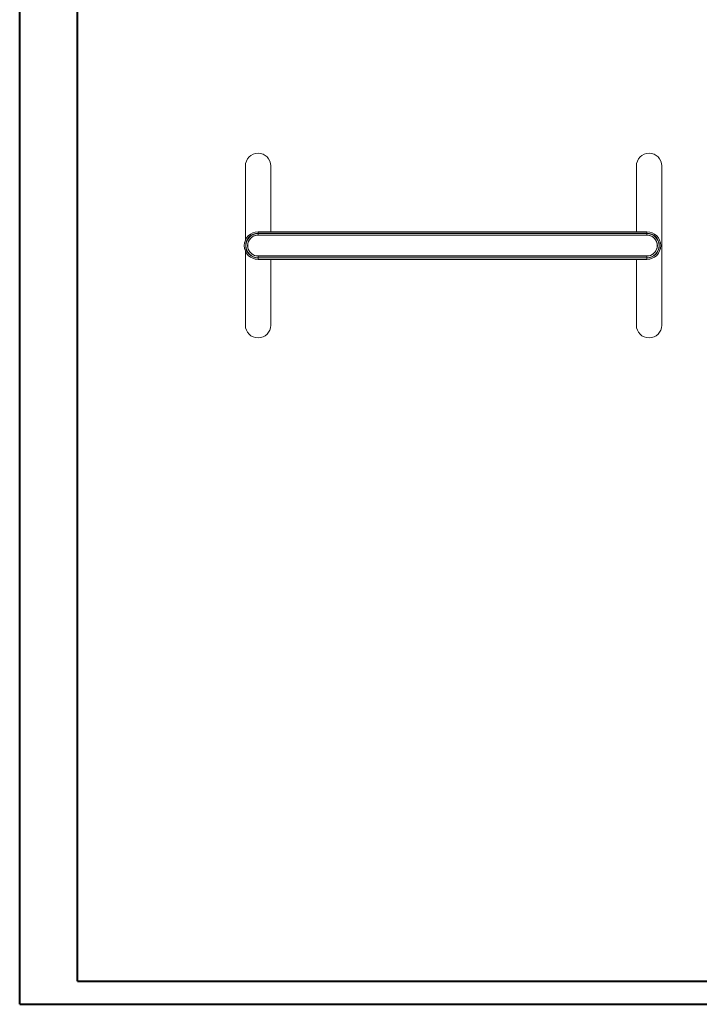
# Model space of a CAD drawing. Units: millimetres. Extents: x 0 to 5945, y 1 to 4206.
# Drawn here: x 0 to 1472, y 1 to 2134 of the extents above; entities that cross this region are included whole.
import ezdxf

# ---------------------------------------------------------------- set-up
doc = ezdxf.new("R2010")
doc.units = ezdxf.units.MM
doc.header["$LTSCALE"] = 5

msp = doc.modelspace()

# ---------------------------------------------------------------- linework, layer by layer
at = {"color": 7, "linetype": 'Continuous', "lineweight": 40}
for p, q in [((0.4, 1.1), (0.4, 4206.1)), ((125.4, 51.1), (125.4, 4156.1)), ((125.4, 51.1), (5895.4, 51.1)), ((0.4, 1.1), (5945.4, 1.1))]:
    msp.add_line(p, q, dxfattribs=at)
at = {"color": 7, "linetype": 'Continuous', "lineweight": 15}
for p, q in [((489, 1817.4), (489, 1656.5)), ((544, 1674.7), (544, 1817.4)), ((1335.7, 1817.4), (1335.7, 1674.7)), ((1390.7, 1472.4), (1390.7, 1817.4)), ((1362.1, 1667.1), (512.8, 1667.1)), ((516.5, 1671.6), (516.5, 1674.7)), ((516.5, 1674.7), (1358.5, 1674.7)), ((1358.5, 1671.6), (516.5, 1671.6)), ((516.5, 1671.1), (1358.5, 1671.1)), ((516.5, 1667.5), (516.5, 1671.1)), ((1358.5, 1667.5), (516.5, 1667.5)), ((516.5, 1667.4), (1358.5, 1667.4)), ((1358.5, 1671.6), (1358.5, 1674.7)), ((1358.5, 1667.5), (1358.5, 1671.1)), ((489, 1633.2), (489, 1472.4)), ((512.8, 1622.7), (1362.1, 1622.7)), ((1358.5, 1622.4), (516.5, 1622.4)), ((516.5, 1618.6), (516.5, 1622.2)), ((516.5, 1622.2), (1358.5, 1622.2)), ((1358.5, 1618.6), (1358.5, 1622.2)), ((1358.5, 1618.6), (516.5, 1618.6)), ((516.5, 1618.1), (1358.5, 1618.1)), ((516.5, 1615), (516.5, 1618.1)), ((1358.5, 1615), (516.5, 1615)), ((544, 1472.4), (544, 1615)), ((1335.7, 1615), (1335.7, 1472.4)), ((1358.5, 1615), (1358.5, 1618.1))]:
    msp.add_line(p, q, dxfattribs=at)
for centre, radius, start, end in [((516.5, 1817.4), 27.5, 0, 180), ((1363.2, 1817.4), 27.5, 0, 180), ((516.5, 1644.9), 29.9, 90, 270), ((516.5, 1644.9), 26.8, 90, 270), ((516.5, 1644.9), 26.2, 90, 270), ((516.5, 1644.9), 22.6, 90, 270), ((516.5, 1644.9), 22.5, 99.3668, 260.6332), ((1358.5, 1644.9), 29.9, 270, 90), ((1358.5, 1644.9), 26.8, 270, 90), ((1358.5, 1644.9), 26.2, 270, 90), ((1358.5, 1644.9), 22.6, 270, 90), ((1358.5, 1644.9), 22.5, 279.3668, 80.6332), ((516.5, 1472.4), 27.5, 180, 0), ((1363.2, 1472.4), 27.5, 180, 0)]:
    msp.add_arc(centre, radius, start, end, dxfattribs=at)
for points, knots in [([(512.8, 1667.1), (514, 1667.2), (515.2, 1667.4), (516.5, 1667.4), (516.5, 1667.4), (516.5, 1667.4)], [0, 0, 0, 0, 0.991813, 0.991862, 1, 1, 1, 1]), ([(1358.5, 1667.4), (1358.5, 1667.4), (1358.7, 1667.4), (1359.7, 1667.4), (1361, 1667.3), (1361.9, 1667.1), (1362.1, 1667.1)], [0, 0, 0, 0, 0.008129, 0.185557, 0.837376, 1, 1, 1, 1]), ([(516.5, 1622.4), (516.5, 1622.4), (516.3, 1622.4), (515.3, 1622.4), (514, 1622.5), (513, 1622.6), (512.8, 1622.7)], [0, 0, 0, 0, 0.008129, 0.170705, 0.82207, 1, 1, 1, 1]), ([(1362.1, 1622.7), (1361.9, 1622.6), (1361, 1622.5), (1359.7, 1622.4), (1358.7, 1622.4), (1358.5, 1622.4), (1358.5, 1622.4)], [0, 0, 0, 0, 0.162624, 0.814443, 0.991871, 1, 1, 1, 1])]:
    msp.add_open_spline(points, degree=3, knots=knots, dxfattribs=at)

doc.saveas('drawing.dxf')
